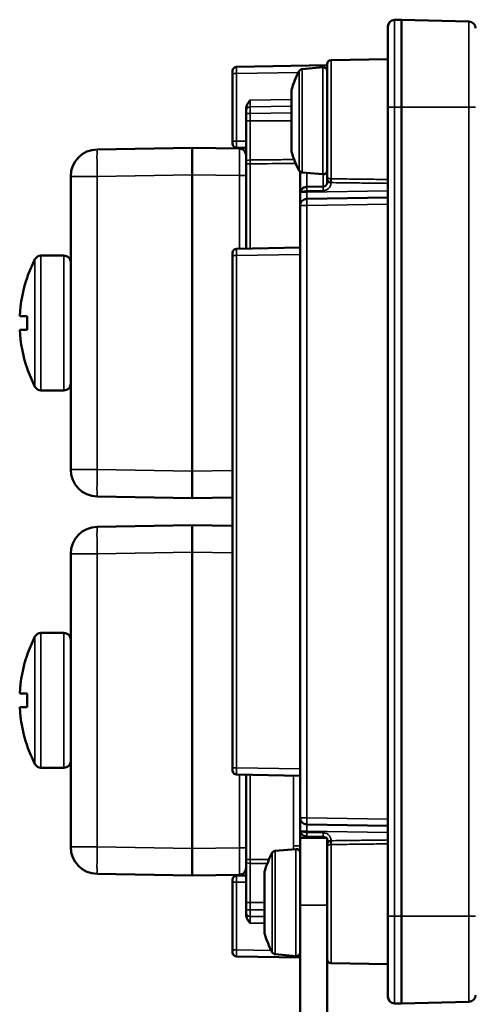
# Model space of a CAD drawing. Units: millimetres. Extents: x 339 to 1813, y 483 to 2408.
# Drawn here: x 966 to 1000, y 2335 to 2408 of the extents above; entities that cross this region are included whole.
import ezdxf

# ---------------------------------------------------------------- set-up
doc = ezdxf.new("R2010")
doc.units = ezdxf.units.MM
doc.header["$LTSCALE"] = 5
doc.layers.add('Sichtbar (ISO)', color=7, linetype='Continuous', lineweight=50)
doc.layers.add('Sichtbar schmal (ISO)', color=7, linetype='Continuous', lineweight=35)

msp = doc.modelspace()

# ---------------------------------------------------------------- linework, layer by layer
at = {"layer": 'Sichtbar (ISO)'}
for p, q in [((993.446, 2407.131), (993.446, 2401.144)), ((994.446, 2407.644), (993.933, 2407.631)), ((999.459, 2407.513), (994.446, 2407.644)), ((994.446, 2407.644), (994.446, 2401.144)), ((982.241, 2404.149), (988.946, 2404.266)), ((987.109, 2403.983), (988.62, 2404.116)), ((988.946, 2404.349), (988.946, 2396.021)), ((989.241, 2404.649), (993.446, 2404.723)), ((981.946, 2403.849), (981.946, 2403.649)), ((981.946, 2398.639), (981.946, 2403.649)), ((986.311, 2402.403), (986.311, 2397.885)), ((982.946, 2401.046), (982.946, 2400.872)), ((982.946, 2400.872), (982.946, 2400.673)), ((982.946, 2400.673), (982.946, 2400.144)), ((993.446, 2341.144), (993.446, 2401.144)), ((994.446, 2341.144), (994.446, 2401.144)), ((982.946, 2400.144), (982.946, 2397.07)), ((981.946, 2398.639), (981.946, 2398.439)), ((978.946, 2398.144), (971.911, 2398.021)), ((982.455, 2398.083), (978.946, 2398.144)), ((978.946, 2398.144), (978.946, 2396.144)), ((982.946, 2398.127), (982.241, 2398.139)), ((982.946, 2397.07), (982.946, 2396.954)), ((982.946, 2396.954), (982.946, 2390.662)), ((978.946, 2374.144), (978.946, 2396.144)), ((986.946, 2394.74), (986.946, 2396.37)), ((987.109, 2396.305), (988.62, 2396.173)), ((969.946, 2387.428), (969.946, 2396.022)), ((988.946, 2396.021), (988.946, 2395.561)), ((988.651, 2395.261), (987.437, 2395.24)), ((986.946, 2393.853), (986.946, 2348.436)), ((993.446, 2394.457), (987.437, 2394.352)), ((981.946, 2390.349), (981.946, 2390.149)), ((986.946, 2390.731), (982.241, 2390.649)), ((967.745, 2390.144), (969.446, 2390.144)), ((981.946, 2352.139), (981.946, 2390.149)), ((966.721, 2388.494), (966.711, 2388.502)), ((969.946, 2387.428), (969.946, 2382.86)), ((966.171, 2385.644), (966.721, 2385.644)), ((966.171, 2384.644), (966.721, 2384.644)), ((969.946, 2374.267), (969.946, 2382.86)), ((966.711, 2381.786), (966.721, 2381.794)), ((967.745, 2380.144), (969.446, 2380.144)), ((978.946, 2372.144), (978.946, 2374.144)), ((971.911, 2372.267), (978.946, 2372.144)), ((978.946, 2372.144), (981.946, 2372.196)), ((978.946, 2370.144), (971.911, 2370.021)), ((981.946, 2370.092), (978.946, 2370.144)), ((978.946, 2370.144), (978.946, 2368.144)), ((969.946, 2359.428), (969.946, 2368.022)), ((978.946, 2346.144), (978.946, 2368.144)), ((967.745, 2362.144), (969.446, 2362.144)), ((966.721, 2360.494), (966.711, 2360.502)), ((969.946, 2359.428), (969.946, 2354.86)), ((966.171, 2357.644), (966.721, 2357.644)), ((966.171, 2356.644), (966.721, 2356.644)), ((969.946, 2346.267), (969.946, 2354.86)), ((966.711, 2353.786), (966.721, 2353.794)), ((967.745, 2352.144), (969.446, 2352.144)), ((981.946, 2352.139), (981.946, 2351.939)), ((982.241, 2351.639), (986.946, 2351.557)), ((982.946, 2351.627), (982.946, 2345.334)), ((987.437, 2347.936), (993.446, 2347.831)), ((986.946, 2347.548), (986.946, 2346.944)), ((986.946, 2346.944), (986.946, 2341.944)), ((988.946, 2346.944), (986.946, 2346.944)), ((987.437, 2347.048), (988.651, 2347.027)), ((988.946, 2341.944), (988.946, 2346.944)), ((978.946, 2344.144), (978.946, 2346.144)), ((985.109, 2345.983), (986.62, 2346.116)), ((982.946, 2345.334), (982.946, 2345.218)), ((982.946, 2345.218), (982.946, 2342.144)), ((971.911, 2344.267), (978.946, 2344.144)), ((978.946, 2344.144), (982.455, 2344.205)), ((984.311, 2344.403), (984.311, 2339.885)), ((981.946, 2343.849), (981.946, 2343.649)), ((981.946, 2338.639), (981.946, 2343.649)), ((982.241, 2344.149), (982.946, 2344.162)), ((982.946, 2342.144), (982.946, 2341.615)), ((982.946, 2341.615), (982.946, 2341.416)), ((982.946, 2341.416), (982.946, 2341.242)), ((986.946, 2330.253), (986.946, 2341.944)), ((988.946, 2330.253), (988.946, 2341.944)), ((993.446, 2341.144), (993.446, 2335.157)), ((994.446, 2341.144), (994.446, 2334.644)), ((981.946, 2338.639), (981.946, 2338.439)), ((986.946, 2338.057), (982.241, 2338.139)), ((985.109, 2338.305), (986.62, 2338.173)), ((989.241, 2337.639), (993.446, 2337.566)), ((999.459, 2334.775), (994.446, 2334.644)), ((994.446, 2334.644), (993.933, 2334.657))]:
    msp.add_line(p, q, dxfattribs=at)
for centre, radius, start, end in [((993.946, 2407.131), 0.5, 91.5, 180.00001), ((999.446, 2407.013), 0.5, 359.99999, 88.5), ((982.246, 2403.849), 0.3, 91, 180), ((988.646, 2403.817), 0.3, 359.99996, 95), ((989.246, 2404.349), 0.3, 91, 180), ((993.973, 2400.144), 8, 152.62657, 162.93907), ((987.135, 2403.684), 0.3, 95.00001, 152.62663), ((986.611, 2402.403), 0.3, 162.93904, 180), ((982.246, 2398.439), 0.3, 180.00069, 269.00001), ((971.946, 2396.022), 2, 91, 180), ((982.446, 2397.583), 0.5, 0.00066, 89.00001), ((986.611, 2397.885), 0.3, 180, 197.06092), ((993.973, 2400.144), 8, 197.06092, 207.37343), ((987.135, 2396.604), 0.3, 207.37337, 264.99999), ((988.646, 2396.471), 0.3, 265, 0.00004), ((988.646, 2395.561), 0.3, 271, 359.99998), ((987.446, 2393.853), 0.5, 91, 180), ((982.246, 2390.349), 0.3, 91, 180), ((976.412, 2385.144), 10.265, 152.56053, 160.90471), ((967.745, 2389.644), 0.5, 90.00001, 152.56063), ((969.446, 2389.644), 0.5, 359.99995, 90), ((976.412, 2385.144), 10.253, 160.93072, 177.20485), ((976.412, 2385.144), 10.253, 182.79515, 199.06928), ((976.412, 2385.144), 10.265, 199.09529, 207.43947), ((967.745, 2380.644), 0.5, 207.43937, 269.99999), ((969.446, 2380.644), 0.5, 270, 0.00005), ((971.946, 2374.267), 2, 180, 269), ((971.946, 2368.022), 2, 91, 180), ((976.412, 2357.144), 10.265, 152.56053, 160.90471), ((967.745, 2361.644), 0.5, 90.00001, 152.56063), ((969.446, 2361.644), 0.5, 359.99995, 90), ((976.412, 2357.144), 10.253, 160.93072, 177.20485), ((976.412, 2357.144), 10.253, 182.79515, 199.06928), ((976.412, 2357.144), 10.265, 199.09529, 207.43947), ((967.745, 2352.644), 0.5, 207.43937, 269.99999), ((969.446, 2352.644), 0.5, 270, 0.00005), ((982.246, 2351.939), 0.3, 180.00045, 269.00001), ((987.446, 2348.436), 0.5, 180, 269), ((971.946, 2346.267), 2, 180, 269), ((991.973, 2342.144), 8, 152.62657, 162.93907), ((985.135, 2345.684), 0.3, 95.00001, 152.62663), ((986.646, 2345.817), 0.3, 359.99996, 95), ((982.446, 2344.705), 0.5, 271, 0), ((984.611, 2344.403), 0.3, 162.93904, 180), ((982.246, 2343.849), 0.3, 91, 180), ((984.611, 2339.885), 0.3, 180, 197.06092), ((991.973, 2342.144), 8, 197.06092, 207.37343), ((982.246, 2338.439), 0.3, 180.00069, 269.00001), ((985.135, 2338.604), 0.3, 207.37337, 264.99999), ((986.646, 2338.471), 0.3, 265, 0.00004), ((989.246, 2337.939), 0.3, 180, 269), ((993.946, 2335.157), 0.5, 179.99999, 268.5), ((999.446, 2335.275), 0.5, 271.5, 0.00001)]:
    msp.add_arc(centre, radius, start, end, dxfattribs=at)
for centre, major_axis, ratio, start_param, end_param in [((987.281, 2394.852), (-0.248, 0.169), 0.637468, 6.283157, 6.283193), ((974.057, 2385.144), (0, -9.59), 0.766044, 4.660226, 4.764552), ((974.057, 2357.144), (0, -9.59), 0.766044, 4.660226, 4.764552), ((987.281, 2347.436), (-0.248, -0.169), 0.637421, 6.283135, 6.283194), ((988.646, 2346.727), (0.001, -0.3), 0.99999, 2.375623, 3.120366)]:
    msp.add_ellipse(centre, major_axis=major_axis, ratio=ratio, start_param=start_param, end_param=end_param, dxfattribs=at)
for points, knots in [([(982.946, 2401.046), (982.946, 2401.096), (982.954, 2401.146), (982.98, 2401.245), (983, 2401.295), (983.081, 2401.46), (983.162, 2401.565), (983.229, 2401.651), (983.232, 2401.655), (983.241, 2401.667)], [-0.05279858, -0.05279858, -0.05279858, -0.05279858, -0.04153372, -0.04153372, -0.02955234, -0.02955234, 0, 0, 0.00299394, 0.00299394, 0.00299394, 0.00299394]), ([(986.946, 2394.74), (986.946, 2394.681), (986.946, 2394.564), (986.946, 2394.394), (986.946, 2394.237), (986.946, 2394.101), (986.946, 2393.991), (986.946, 2393.911), (986.946, 2393.863), (986.946, 2393.853), (986.946, 2393.853)], [0, 0, 0, 0, 0.125, 0.25, 0.375, 0.5, 0.625, 0.75, 0.875, 0.9999531, 0.9999531, 0.9999531, 0.9999531]), ([(987.181, 2395.164), (987.177, 2395.162), (987.163, 2395.152), (987.148, 2395.142), (987.138, 2395.133)], [0.5755758, 0.5755758, 0.5755758, 0.5755758, 0.6, 0.6847032, 0.6847032, 0.6847032, 0.6847032]), ([(987.437, 2395.24), (987.406, 2395.239), (987.347, 2395.233), (987.289, 2395.216), (987.262, 2395.205)], [0.0001341, 0.0001341, 0.0001341, 0.0001341, 0.2, 0.3853246, 0.3853246, 0.3853246, 0.3853246]), ([(986.946, 2348.436), (986.946, 2348.436), (986.946, 2348.425), (986.946, 2348.378), (986.946, 2348.298), (986.946, 2348.188), (986.946, 2348.052), (986.946, 2347.895), (986.946, 2347.724), (986.946, 2347.608), (986.946, 2347.548)], [0.0000304, 0.0000304, 0.0000304, 0.0000304, 0.125, 0.25, 0.375, 0.5, 0.625, 0.75, 0.875, 1, 1, 1, 1]), ([(987.142, 2347.151), (987.152, 2347.144), (987.164, 2347.135), (987.178, 2347.126), (987.181, 2347.124)], [0.32721698, 0.32721698, 0.32721698, 0.32721698, 0.4, 0.42535455, 0.42535455, 0.42535455, 0.42535455]), ([(987.262, 2347.083), (987.289, 2347.073), (987.346, 2347.055), (987.406, 2347.049), (987.437, 2347.048)], [0.614621, 0.614621, 0.614621, 0.614621, 0.8, 0.9998793, 0.9998793, 0.9998793, 0.9998793]), ([(983.241, 2340.622), (983.232, 2340.633), (983.229, 2340.637), (983.166, 2340.719), (983.094, 2340.812), (983.011, 2340.968), (982.987, 2341.022), (982.955, 2341.131), (982.946, 2341.186), (982.946, 2341.242)], [-0.07281675, -0.07281675, -0.07281675, -0.07281675, -0.06908619, -0.06908619, -0.03415948, -0.03415948, -0.0166108, -0.0166108, -0.000001, -0.000001, -0.000001, -0.000001])]:
    msp.add_open_spline(points, degree=3, knots=knots, dxfattribs=at)
for points in [[(986.951, 2394.807), (986.948, 2394.785), (986.946, 2394.762), (986.946, 2394.74)], [(986.951, 2394.807), (986.953, 2394.823), (986.956, 2394.84), (986.96, 2394.856)], [(986.974, 2394.905), (986.969, 2394.889), (986.964, 2394.872), (986.96, 2394.856)], [(986.974, 2394.905), (986.985, 2394.935), (986.998, 2394.963), (987.013, 2394.99)], [(987.033, 2395.021), (987.026, 2395.011), (987.019, 2395.001), (987.013, 2394.99)], [(987.033, 2395.021), (987.035, 2395.025), (987.038, 2395.029), (987.041, 2395.033)], [(987.087, 2395.088), (987.071, 2395.071), (987.056, 2395.053), (987.041, 2395.033)], [(987.087, 2395.088), (987.103, 2395.104), (987.12, 2395.12), (987.138, 2395.133)], [(987.181, 2395.164), (987.206, 2395.18), (987.234, 2395.194), (987.262, 2395.205)], [(986.946, 2347.548), (986.946, 2347.525), (986.948, 2347.502), (986.951, 2347.48)], [(986.96, 2347.432), (986.956, 2347.448), (986.953, 2347.464), (986.951, 2347.48)], [(986.96, 2347.432), (986.964, 2347.415), (986.969, 2347.399), (986.975, 2347.382)], [(987.015, 2347.296), (986.999, 2347.323), (986.985, 2347.352), (986.975, 2347.382)], [(987.015, 2347.296), (987.02, 2347.286), (987.026, 2347.276), (987.033, 2347.267)], [(987.045, 2347.25), (987.041, 2347.255), (987.037, 2347.261), (987.033, 2347.267)], [(987.045, 2347.25), (987.059, 2347.231), (987.074, 2347.213), (987.091, 2347.197)], [(987.142, 2347.151), (987.124, 2347.165), (987.107, 2347.18), (987.091, 2347.197)], [(987.262, 2347.083), (987.233, 2347.095), (987.206, 2347.108), (987.181, 2347.124)]]:
    msp.add_open_spline(points, degree=3, dxfattribs=at)
at = {"layer": 'Sichtbar schmal (ISO)'}
for p, q in [((993.933, 2407.631), (993.933, 2401.144)), ((999.459, 2401.144), (999.459, 2407.513)), ((988.62, 2396.173), (988.62, 2404.116)), ((989.241, 2395.842), (989.241, 2404.649)), ((982.241, 2403.649), (981.946, 2403.649)), ((982.241, 2403.649), (986.821, 2403.729)), ((982.241, 2398.639), (982.241, 2403.649)), ((986.868, 2396.466), (986.868, 2403.822)), ((987.109, 2396.305), (987.109, 2403.983)), ((986.325, 2397.797), (986.325, 2402.491)), ((983.24, 2401.17), (986.311, 2401.223)), ((983.241, 2401.667), (986.311, 2401.72)), ((982.946, 2400.673), (983.241, 2400.673)), ((986.311, 2400.727), (983.241, 2400.673)), ((983.241, 2400.673), (983.241, 2400.144)), ((993.933, 2401.144), (993.446, 2401.144)), ((993.933, 2341.144), (993.933, 2401.144)), ((994.446, 2401.144), (993.933, 2401.144)), ((999.459, 2401.144), (994.446, 2401.144)), ((999.459, 2401.144), (999.946, 2401.144)), ((999.459, 2401.144), (999.459, 2341.144)), ((982.946, 2400.144), (983.241, 2400.144)), ((983.241, 2400.144), (986.311, 2400.144)), ((983.241, 2400.144), (983.241, 2397.245)), ((982.241, 2398.639), (981.946, 2398.639)), ((982.946, 2398.627), (982.241, 2398.639)), ((982.946, 2396.954), (983.241, 2396.954)), ((983.241, 2396.954), (983.241, 2390.667)), ((978.946, 2396.144), (971.911, 2396.022)), ((982.455, 2396.083), (978.946, 2396.144)), ((982.455, 2396.083), (982.946, 2396.083)), ((982.455, 2396.083), (982.455, 2390.653)), ((987.437, 2395.24), (987.437, 2396.276)), ((988.651, 2395.261), (988.651, 2396.171)), ((971.911, 2396.022), (969.946, 2396.022)), ((971.911, 2374.267), (971.911, 2396.022)), ((988.946, 2395.561), (989.2, 2395.561)), ((987.437, 2394.852), (987.033, 2394.852)), ((988.651, 2394.961), (987.437, 2394.94)), ((987.437, 2394.852), (993.446, 2394.957)), ((987.437, 2394.94), (987.437, 2394.852)), ((986.946, 2393.853), (987.437, 2393.853)), ((993.446, 2393.957), (987.437, 2393.853)), ((987.437, 2393.853), (987.437, 2348.436)), ((986.946, 2390.231), (982.241, 2390.149)), ((967.301, 2389.874), (967.301, 2380.414)), ((967.745, 2390.144), (967.745, 2380.144)), ((969.446, 2390.144), (969.446, 2380.144)), ((982.243, 2390.149), (981.946, 2390.149)), ((982.241, 2352.139), (982.241, 2390.149)), ((971.911, 2374.267), (969.946, 2374.267)), ((971.911, 2374.267), (978.946, 2374.144)), ((978.946, 2374.144), (981.946, 2374.196)), ((971.911, 2368.022), (969.946, 2368.022)), ((978.946, 2368.144), (971.911, 2368.022)), ((971.911, 2346.267), (971.911, 2368.022)), ((981.946, 2368.092), (978.946, 2368.144)), ((967.301, 2361.874), (967.301, 2352.414)), ((967.745, 2362.144), (967.745, 2352.144)), ((969.446, 2362.144), (969.446, 2352.144)), ((982.241, 2352.139), (981.946, 2352.139)), ((982.241, 2352.139), (986.946, 2352.057)), ((982.455, 2351.635), (982.455, 2346.205)), ((983.241, 2351.621), (983.241, 2345.334)), ((986.455, 2351.565), (986.455, 2346.347)), ((986.946, 2348.436), (987.437, 2348.436)), ((987.437, 2348.436), (993.446, 2348.331)), ((987.033, 2347.436), (987.437, 2347.436)), ((987.437, 2347.436), (993.446, 2347.331)), ((987.437, 2347.436), (987.437, 2347.348)), ((987.437, 2347.348), (988.651, 2347.327)), ((987.437, 2347.048), (987.437, 2346.944)), ((988.651, 2346.944), (988.651, 2347.027)), ((988.946, 2346.727), (989.2, 2346.727)), ((989.241, 2337.639), (989.241, 2346.446)), ((971.911, 2346.267), (969.946, 2346.267)), ((971.911, 2346.267), (978.946, 2346.144)), ((978.946, 2346.144), (982.455, 2346.205)), ((982.44, 2346.205), (982.946, 2346.205)), ((984.868, 2338.466), (984.868, 2345.822)), ((985.109, 2338.305), (985.109, 2345.983)), ((986.455, 2346.347), (986.946, 2346.347)), ((986.62, 2338.173), (986.62, 2346.116)), ((983.241, 2345.334), (982.946, 2345.334)), ((983.241, 2345.043), (983.241, 2342.144)), ((984.325, 2339.797), (984.325, 2344.491)), ((982.241, 2343.649), (981.946, 2343.649)), ((982.241, 2343.649), (982.946, 2343.662)), ((982.241, 2338.639), (982.241, 2343.649)), ((982.946, 2342.144), (983.241, 2342.144)), ((983.241, 2342.144), (983.241, 2341.615)), ((983.241, 2342.144), (984.311, 2342.144)), ((983.241, 2341.615), (982.946, 2341.615)), ((983.241, 2341.615), (984.311, 2341.596)), ((988.946, 2341.944), (986.946, 2341.944)), ((984.311, 2341.1), (983.24, 2341.118)), ((983.241, 2340.622), (984.311, 2340.603)), ((993.933, 2341.144), (993.446, 2341.144)), ((993.933, 2341.144), (993.933, 2334.657)), ((993.933, 2341.144), (994.446, 2341.144)), ((994.446, 2341.144), (999.459, 2341.144)), ((999.459, 2341.144), (999.946, 2341.144)), ((999.459, 2334.775), (999.459, 2341.144)), ((982.241, 2338.639), (981.946, 2338.639)), ((984.803, 2338.594), (982.241, 2338.639))]:
    msp.add_line(p, q, dxfattribs=at)
for centre, major_axis, ratio, start_param, end_param in [((982.246, 2403.649), (-0.005, 0.5), 0.01047, 0.000069, 1.570616), ((983.246, 2400.872), (-0.3, 0), 0.993668, 4.731692, 6.283171), ((983.246, 2401.666), (-0.005, -0.5), 0.010457, 4.712041, 6.170972), ((983.246, 2400.673), (-0.005, 0.5), 0.01047, 0.112644, 1.570636), ((982.246, 2398.639), (-0.005, -0.5), 0.01047, 4.712569, 6.283116), ((971.946, 2396.022), (-0.035, 2), 0.01745, 0, 1.570492), ((982.446, 2396.083), (0.009, 2), 0.004362, 4.712436, 6.283158), ((983.246, 2397.07), (-0.3, 0), 0.582453, 4.729842, 6.283176), ((983.246, 2396.954), (0.002, -0.5), 0.010477, 4.090658, 4.712342), ((989.154, 2395.561), (0.034, 0.298), 0.153234, 4.730025, 5.982737), ((989.276, 2396.215), (0.451, 0.072), 0.810883, 4.414845, 4.505797), ((989.236, 2395.556), (0.004, 0.3), 0.017451, 4.712617, 5.981596), ((987.281, 2394.852), (-0.248, 0.169), 0.637468, 0.000036, 0.817048), ((987.446, 2394.853), (-0.009, -0.5), 0.017428, 4.713292, 6.283802), ((987.443, 2394.94), (-0.005, 0.3), 0.017472, 0.000017, 1.570474), ((988.657, 2394.961), (-0.005, 0.3), 0.01745, 0, 1.570492), ((987.446, 2393.853), (-0.009, 0.5), 0.01745, 0, 1.570492), ((982.246, 2390.149), (-0.005, 0.5), 0.01047, 0.000071, 1.570617), ((971.946, 2374.267), (-0.035, -2), 0.01745, 4.712694, 6.283185), ((971.946, 2368.022), (-0.035, 2), 0.01745, 0, 1.570492), ((982.246, 2352.139), (-0.005, -0.5), 0.01047, 4.712568, 6.283115), ((987.446, 2348.436), (-0.009, -0.5), 0.01745, 4.712694, 6.283185), ((987.446, 2347.435), (0.009, -0.5), 0.017428, 3.140975, 4.711485), ((987.281, 2347.436), (-0.248, -0.169), 0.637421, 5.466151, 6.283131), ((987.443, 2347.348), (-0.005, -0.3), 0.01745, 4.712694, 6.283185), ((988.657, 2347.327), (-0.005, -0.3), 0.01745, 4.712694, 6.283185), ((989.154, 2346.727), (0.034, -0.298), 0.153217, 0.300432, 1.553185), ((989.262, 2346.173), (0.388, -0.022), 0.700905, 1.665617, 1.771949), ((989.236, 2346.732), (0.004, -0.3), 0.017432, 0.301582, 1.570567), ((971.946, 2346.267), (-0.035, -2), 0.01745, 4.712694, 6.283185), ((982.446, 2346.205), (0.009, -2), 0.004362, 0.000028, 1.570749), ((983.246, 2345.218), (-0.3, 0), 0.582452, 0.000001, 1.553343), ((983.246, 2345.334), (-0.002, -0.5), 0.010477, 4.712436, 5.33412), ((982.246, 2343.649), (-0.005, 0.5), 0.01047, 0.000069, 1.570616), ((983.246, 2341.416), (-0.3, 0), 0.993668, 6.283184, 7.834678), ((983.246, 2341.615), (-0.005, -0.5), 0.01047, 4.712549, 6.170541), ((983.246, 2340.622), (-0.005, 0.5), 0.010457, 0.112208, 1.571163), ((982.246, 2338.639), (-0.005, -0.5), 0.01047, 4.712569, 6.283116)]:
    msp.add_ellipse(centre, major_axis=major_axis, ratio=ratio, start_param=start_param, end_param=end_param, dxfattribs=at)
for points, knots in [([(983.241, 2397.245), (983.709, 2397.248), (984.176, 2397.251), (984.642, 2397.253), (985.109, 2397.256), (985.575, 2397.259), (986.041, 2397.262), (986.197, 2397.263), (986.353, 2397.264), (986.509, 2397.265)], [0, 0, 0, 0, 0.3333333, 0.3333333, 0.3333333, 0.6666667, 0.6666667, 0.6666667, 0.7781852, 0.7781852, 0.7781852, 0.7781852]), ([(986.628, 2396.973), (986.365, 2396.971), (986.102, 2396.97), (985.838, 2396.968), (984.974, 2396.964), (984.108, 2396.959), (983.241, 2396.954)], [0.1304084, 0.1304084, 0.1304084, 0.1304084, 0.3333333, 0.3333333, 0.3333333, 1, 1, 1, 1]), ([(989.241, 2395.556), (989.241, 2395.523), (989.238, 2395.489), (989.231, 2395.454), (989.225, 2395.42), (989.216, 2395.384), (989.202, 2395.348), (989.188, 2395.312), (989.17, 2395.276), (989.149, 2395.241), (989.127, 2395.207), (989.101, 2395.174), (989.073, 2395.144), (989.044, 2395.114), (989.012, 2395.087), (988.977, 2395.064), (988.943, 2395.041), (988.907, 2395.022), (988.87, 2395.006), (988.833, 2394.991), (988.795, 2394.98), (988.758, 2394.973), (988.722, 2394.965), (988.686, 2394.962), (988.651, 2394.961)], [0, 0, 0, 0, 0.125, 0.125, 0.125, 0.25, 0.25, 0.25, 0.375, 0.375, 0.375, 0.5, 0.5, 0.5, 0.625, 0.625, 0.625, 0.75, 0.75, 0.75, 0.875, 0.875, 0.875, 1, 1, 1, 1]), ([(988.946, 2396.021), (988.946, 2395.982), (988.952, 2395.909), (988.973, 2395.813), (989.005, 2395.732), (989.047, 2395.665), (989.095, 2395.613), (989.147, 2395.578), (989.182, 2395.565), (989.2, 2395.561)], [0.0000003, 0.0000003, 0.0000003, 0.0000003, 0.1428571, 0.2857143, 0.4285714, 0.5714286, 0.7142857, 0.8571429, 0.9999994, 0.9999994, 0.9999994, 0.9999994]), ([(988.946, 2396.021), (988.946, 2396.006), (988.949, 2395.991), (988.954, 2395.978), (988.954, 2395.976), (988.955, 2395.975), (988.956, 2395.973), (988.96, 2395.962), (988.967, 2395.951), (988.975, 2395.94), (988.977, 2395.938), (988.979, 2395.936), (988.981, 2395.933), (988.988, 2395.925), (988.997, 2395.917), (989.007, 2395.909), (989.011, 2395.906), (989.015, 2395.904), (989.019, 2395.901), (989.028, 2395.895), (989.037, 2395.889), (989.048, 2395.884), (989.054, 2395.881), (989.06, 2395.878), (989.067, 2395.875), (989.076, 2395.871), (989.085, 2395.868), (989.095, 2395.865), (989.104, 2395.862), (989.113, 2395.859), (989.121, 2395.857), (989.13, 2395.855), (989.138, 2395.853), (989.147, 2395.851), (989.158, 2395.849), (989.169, 2395.848), (989.18, 2395.846), (989.186, 2395.845), (989.193, 2395.845), (989.2, 2395.844)], [0.0000002, 0.0000002, 0.0000002, 0.0000002, 0.1428571, 0.1428571, 0.1428571, 0.1575049, 0.1575049, 0.1575049, 0.2857143, 0.2857143, 0.2857143, 0.3151428, 0.3151428, 0.3151428, 0.4285714, 0.4285714, 0.4285714, 0.4725385, 0.4725385, 0.4725385, 0.5714286, 0.5714286, 0.5714286, 0.6303095, 0.6303095, 0.6303095, 0.7142857, 0.7142857, 0.7142857, 0.7878178, 0.7878178, 0.7878178, 0.8571429, 0.8571429, 0.8571429, 0.9454748, 0.9454748, 0.9454748, 1, 1, 1, 1]), ([(989.2, 2395.561), (989.207, 2395.559), (989.214, 2395.558), (989.221, 2395.557), (989.228, 2395.556), (989.235, 2395.556), (989.241, 2395.556)], [0, 0, 0, 0, 0.5, 0.5, 0.5, 1, 1, 1, 1]), ([(989.241, 2395.842), (989.697, 2395.836), (990.152, 2395.83), (990.606, 2395.824), (990.62, 2395.824), (990.635, 2395.824), (990.649, 2395.824), (991.118, 2395.818), (991.586, 2395.812), (992.054, 2395.806), (992.519, 2395.8), (992.983, 2395.794), (993.446, 2395.788)], [0, 0, 0, 0, 0.3230371, 0.3230371, 0.3230371, 0.3333333, 0.3333333, 0.3333333, 0.6666667, 0.6666667, 0.6666667, 0.9979208, 0.9979208, 0.9979208, 0.9979208]), ([(989.241, 2395.556), (989.697, 2395.55), (990.152, 2395.544), (990.606, 2395.538), (990.62, 2395.538), (990.635, 2395.538), (990.649, 2395.538), (991.118, 2395.532), (991.586, 2395.526), (992.054, 2395.52), (992.519, 2395.514), (992.983, 2395.508), (993.446, 2395.502)], [0.0000009, 0.0000009, 0.0000009, 0.0000009, 0.3230409, 0.3230409, 0.3230409, 0.3333333, 0.3333333, 0.3333333, 0.6666667, 0.6666667, 0.6666667, 0.9979208, 0.9979208, 0.9979208, 0.9979208]), ([(987.033, 2394.852), (987.014, 2394.843), (986.982, 2394.823), (986.953, 2394.785), (986.946, 2394.756), (986.946, 2394.74)], [0.0000056, 0.0000056, 0.0000056, 0.0000056, 0.3333333, 0.6666667, 1, 1, 1, 1]), ([(987.437, 2394.94), (987.421, 2394.94), (987.404, 2394.939), (987.387, 2394.939), (987.373, 2394.938), (987.359, 2394.937), (987.345, 2394.936), (987.321, 2394.934), (987.298, 2394.931), (987.275, 2394.928), (987.268, 2394.927), (987.262, 2394.926), (987.255, 2394.925), (987.226, 2394.92), (987.198, 2394.914), (987.171, 2394.907), (987.144, 2394.9), (987.119, 2394.892), (987.096, 2394.883), (987.09, 2394.88), (987.084, 2394.878), (987.079, 2394.876), (987.062, 2394.868), (987.047, 2394.861), (987.033, 2394.852)], [0.0000034, 0.0000034, 0.0000034, 0.0000034, 0.1092878, 0.1092878, 0.1092878, 0.2, 0.2, 0.2, 0.3556361, 0.3556361, 0.3556361, 0.4, 0.4, 0.4, 0.6, 0.6, 0.6, 0.8, 0.8, 0.8, 0.8493172, 0.8493172, 0.8493172, 1, 1, 1, 1]), ([(987.033, 2347.436), (987.051, 2347.425), (987.072, 2347.415), (987.096, 2347.406), (987.119, 2347.396), (987.144, 2347.388), (987.171, 2347.381), (987.198, 2347.374), (987.226, 2347.368), (987.255, 2347.363), (987.284, 2347.358), (987.314, 2347.355), (987.345, 2347.352), (987.375, 2347.35), (987.406, 2347.348), (987.437, 2347.348)], [0.0000038, 0.0000038, 0.0000038, 0.0000038, 0.2, 0.2, 0.2, 0.4, 0.4, 0.4, 0.6, 0.6, 0.6, 0.8, 0.8, 0.8, 1, 1, 1, 1]), ([(988.651, 2347.327), (988.686, 2347.326), (988.722, 2347.323), (988.758, 2347.316), (988.795, 2347.308), (988.833, 2347.297), (988.87, 2347.282), (988.907, 2347.266), (988.943, 2347.247), (988.977, 2347.224), (989.012, 2347.201), (989.044, 2347.174), (989.073, 2347.144), (989.101, 2347.114), (989.127, 2347.081), (989.149, 2347.047), (989.17, 2347.012), (989.188, 2346.976), (989.202, 2346.94), (989.216, 2346.904), (989.225, 2346.868), (989.231, 2346.834), (989.238, 2346.799), (989.241, 2346.765), (989.241, 2346.732)], [0, 0, 0, 0, 0.125, 0.125, 0.125, 0.25, 0.25, 0.25, 0.375, 0.375, 0.375, 0.5, 0.5, 0.5, 0.625, 0.625, 0.625, 0.75, 0.75, 0.75, 0.875, 0.875, 0.875, 1, 1, 1, 1]), ([(989.2, 2346.727), (989.182, 2346.723), (989.147, 2346.71), (989.095, 2346.675), (989.047, 2346.623), (989.005, 2346.556), (988.973, 2346.475), (988.952, 2346.379), (988.946, 2346.306), (988.946, 2346.267)], [0.000004, 0.000004, 0.000004, 0.000004, 0.1428571, 0.2857143, 0.4285714, 0.5714286, 0.7142857, 0.8571429, 1, 1, 1, 1]), ([(989.2, 2346.444), (989.182, 2346.442), (989.164, 2346.44), (989.147, 2346.437), (989.129, 2346.433), (989.112, 2346.429), (989.095, 2346.423), (989.079, 2346.418), (989.063, 2346.412), (989.048, 2346.404), (989.033, 2346.397), (989.019, 2346.388), (989.007, 2346.379), (988.995, 2346.369), (988.984, 2346.359), (988.975, 2346.348), (988.966, 2346.336), (988.959, 2346.324), (988.954, 2346.311), (988.949, 2346.297), (988.946, 2346.283), (988.946, 2346.267)], [0.0000056, 0.0000056, 0.0000056, 0.0000056, 0.1428571, 0.1428571, 0.1428571, 0.2857143, 0.2857143, 0.2857143, 0.4285714, 0.4285714, 0.4285714, 0.5714286, 0.5714286, 0.5714286, 0.7142857, 0.7142857, 0.7142857, 0.8571429, 0.8571429, 0.8571429, 1, 1, 1, 1]), ([(989.241, 2346.732), (989.235, 2346.732), (989.228, 2346.732), (989.221, 2346.731), (989.214, 2346.73), (989.207, 2346.729), (989.2, 2346.727)], [0, 0, 0, 0, 0.5, 0.5, 0.5, 1, 1, 1, 1]), ([(993.446, 2346.786), (992.983, 2346.78), (992.519, 2346.774), (992.054, 2346.768), (991.586, 2346.762), (991.118, 2346.756), (990.649, 2346.75), (990.635, 2346.75), (990.62, 2346.75), (990.606, 2346.75), (990.152, 2346.744), (989.697, 2346.738), (989.241, 2346.732)], [0.0020792, 0.0020792, 0.0020792, 0.0020792, 0.3333333, 0.3333333, 0.3333333, 0.6666667, 0.6666667, 0.6666667, 0.6769591, 0.6769591, 0.6769591, 0.9999995, 0.9999995, 0.9999995, 0.9999995]), ([(993.446, 2346.501), (992.983, 2346.495), (992.519, 2346.489), (992.054, 2346.483), (991.586, 2346.476), (991.118, 2346.47), (990.649, 2346.464), (990.635, 2346.464), (990.62, 2346.464), (990.606, 2346.464), (990.152, 2346.458), (989.697, 2346.452), (989.241, 2346.446)], [0.0020792, 0.0020792, 0.0020792, 0.0020792, 0.3333333, 0.3333333, 0.3333333, 0.6666667, 0.6666667, 0.6666667, 0.6769629, 0.6769629, 0.6769629, 1, 1, 1, 1]), ([(986.455, 2346.347), (986.455, 2346.271), (986.46, 2346.19), (986.472, 2346.108), (986.473, 2346.103)], [0, 0, 0, 0, 0.2, 0.2129472, 0.2129472, 0.2129472, 0.2129472]), ([(984.633, 2345.327), (984.566, 2345.327), (984.498, 2345.327), (984.431, 2345.328), (984.035, 2345.33), (983.638, 2345.332), (983.241, 2345.334)], [0.6101618, 0.6101618, 0.6101618, 0.6101618, 0.6666667, 0.6666667, 0.6666667, 1, 1, 1, 1])]:
    msp.add_open_spline(points, degree=3, knots=knots, dxfattribs=at)
for points in [[(986.946, 2347.548), (986.946, 2347.532), (986.953, 2347.503), (986.982, 2347.465), (987.014, 2347.445), (987.033, 2347.436)], [(984.513, 2345.035), (984.09, 2345.038), (983.665, 2345.041), (983.241, 2345.043)]]:
    msp.add_open_spline(points, degree=3, dxfattribs=at)

doc.saveas('drawing.dxf')
